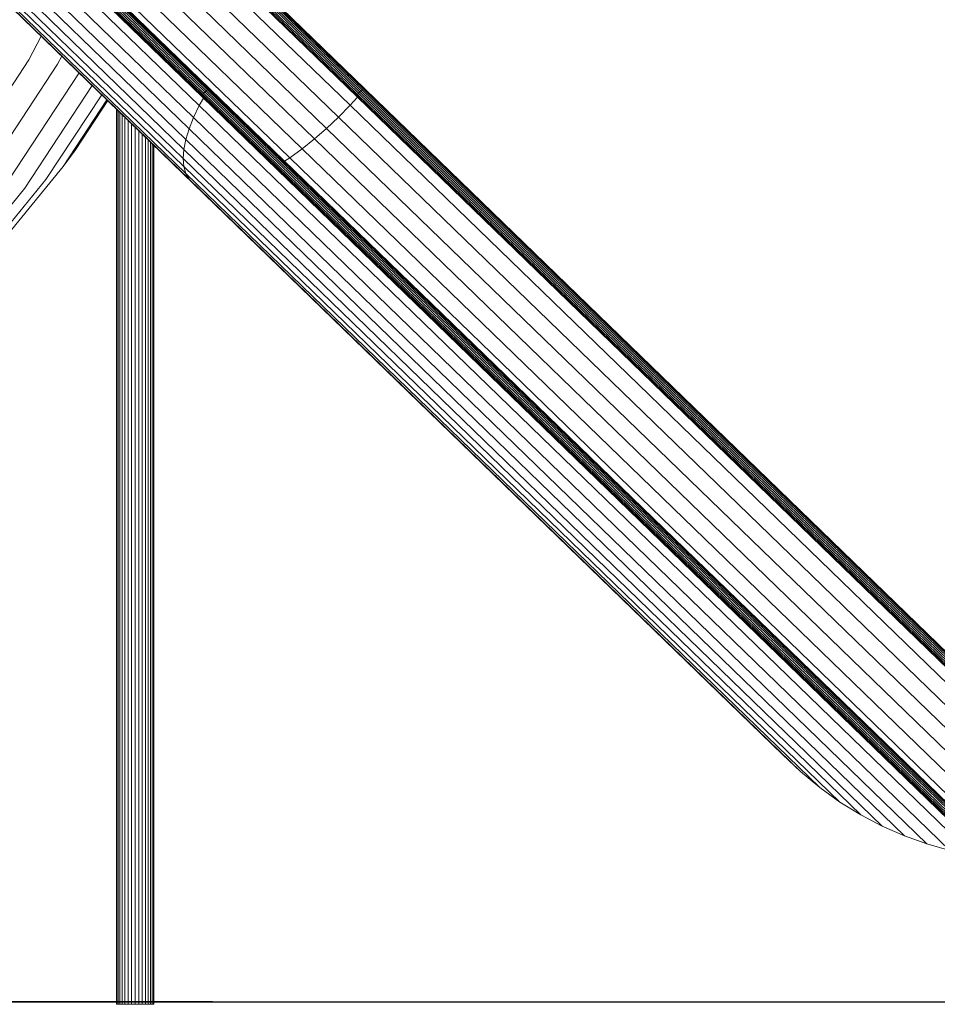
# Model space of a CAD drawing. Units: millimetres. Extents: x -3834 to 13818, y 12034 to 35969.
# Drawn here: x 8018 to 10221, y 28669 to 31033 of the extents above; entities that cross this region are included whole.
import ezdxf

# ---------------------------------------------------------------- set-up
doc = ezdxf.new("R2010")
doc.units = ezdxf.units.MM
doc.layers.add('размер', color=92, linetype='Continuous', lineweight=15)
doc.styles.get("Standard").update_dxf_attribs({"font": 'txt.shx'})
doc.dimstyles.new('Размер М1.1', dxfattribs={"dimtxt": 300, "dimasz": 200, "dimexe": 1, "dimexo": 1, "dimgap": 50, "dimtad": 1, "dimdec": 0, "dimzin": 0, "dimtxsty": 'Standard', "dimcen": 2.5, "dimazin": 0, "dimtfac": 1, "dimtmove": 0, "dimatfit": 3, "dimfxl": 1, "dimtzin": 0, "dimarcsym": 0})

# ---------------------------------------------------------------- blocks, each defined once
blk = doc.blocks.new('*D14')
at = {"layer": 'Defpoints', "color": 0, "transparency": 16777216}
for p in [(-1775.7, 35968.9), (3790.4, 35968.9, -42.5), (8481.4, 28674.5, -42.5)]:
    blk.add_point(p, dxfattribs=at)
at = {"layer": 'размер', "color": 0, "lineweight": -2, "transparency": 16777216}
for p, q in [((3789.4, 35968.9), (-1776.7, 35968.9)), ((-1775.7, 28874.5), (-1775.7, 35768.9)), ((8480.4, 28674.5), (-1776.7, 28674.5))]:
    blk.add_line(p, q, dxfattribs=at)
at = {"layer": 'размер', "color": 0, "transparency": 16777216}
for points in [[(-1809.1, 35768.9), (-1742.4, 35768.9), (-1775.7, 35968.9)], [(-1809.1, 28874.5), (-1742.4, 28874.5), (-1775.7, 28674.5)]]:
    blk.add_solid(points, dxfattribs=at)
at = {"layer": 'размер', "color": 0, "transparency": 16777216, "insert": (-1975.7, 32321.7), "char_height": 300, "attachment_point": 5, "rotation": 90}
blk.add_mtext('7200', dxfattribs=at)

msp = doc.modelspace()

# ---------------------------------------------------------------- linework, layer by layer
at = {"color": 0, "linetype": 'Continuous', "lineweight": 0, "extrusion": (2.22045e-16, 1, -2.22045e-16)}
for p, q in [((8449, 30826.7, -42.5), (6969.9, 32259.8, -42.5)), ((8435.4, 30798.1, -42.5), (6956.3, 32231.3, -42.5)), ((8424.6, 30770.9, -42.5), (6945.5, 32204, -42.5)), ((8416.9, 30745.2, -42.5), (6937.7, 32178.4, -42.5)), ((8412.2, 30721.4, -42.5), (6933, 32154.6, -42.5)), ((8410.6, 30699.8, -42.5), (6931.4, 32133, -42.5)), ((8412.1, 30680.6, -42.5), (6933, 32113.7, -42.5)), ((8416.7, 30663.9, -42.5), (6937.6, 32097, -42.5)), ((8424.4, 30650, -42.5), (6945.3, 32083.2, -42.5)), ((8435.1, 30639.1, -42.5), (6956, 32072.2, -42.5)), ((8810.9, 30827.4, -42.5), (8058.9, 31556.1, -42.5)), ((8783.2, 30799.1, -42.5), (8052.5, 31507, -42.5)), ((8754.6, 30772, -42.5), (8048.3, 31456.4, -42.5)), ((8725.3, 30746.6, -42.5), (8046.1, 31404.6, -42.5)), ((8695.7, 30723, -42.5), (8046.8, 31351.7, -42.5)), ((8666.1, 30701.5, -42.5), (8061.8, 31287, -42.5)), ((8471.3, 30866.3, -42.5), (8095.9, 31230, -42.5)), ((8473.7, 30866.8, -42.5), (8098.3, 31230.5, -42.5)), ((8475.4, 30866.3, -42.5), (8100, 31230, -42.5)), ((8467.5, 31230, -42.5), (8843, 30866.3, -42.5)), ((8470, 31230.5, -42.5), (8845.4, 30866.8, -42.5)), ((8471.7, 31230, -42.5), (8847.1, 30866.3, -42.5)), ((8456.1, 30848.1, -42.5), (8080.3, 31212.3, -42.5)), ((8456.3, 30850.4, -42.5), (8080.5, 31214.5, -42.5)), ((8457, 30846.6, -42.5), (8081, 31210.9, -42.5)), ((8457.5, 30853.3, -42.5), (8081.7, 31217.3, -42.5)), ((8459.4, 30856.5, -42.5), (8083.8, 31220.4, -42.5)), ((8462.1, 30859.7, -42.5), (8086.5, 31223.5, -42.5)), ((8465.2, 30862.5, -42.5), (8089.7, 31226.4, -42.5)), ((8468.3, 30864.8, -42.5), (8092.9, 31228.6, -42.5)), ((8451.9, 31212.3, -42.5), (8827.8, 30848.1, -42.5)), ((8452.2, 31214.6, -42.5), (8828, 30850.4, -42.5)), ((8453.4, 31217.4, -42.5), (8829.2, 30853.3, -42.5)), ((8455.4, 31220.5, -42.5), (8831.1, 30856.5, -42.5)), ((8458.2, 31223.6, -42.5), (8833.8, 30859.7, -42.5)), ((8461.3, 31226.4, -42.5), (8836.8, 30862.5, -42.5)), ((8464.5, 31228.6, -42.5), (8840, 30864.8, -42.5)), ((8069.5, 30993.2, -42.5), (8039.7, 30936.8, -42.5)), ((8039.7, 30936.8, -42.5), (7840.5, 30633.6, -42.5)), ((8108.7, 30926.5, -42.5), (7907.6, 30620.2, -42.5)), ((8118.8, 30945.5, -42.5), (8108.7, 30926.5, -42.5)), ((8160.1, 30905.5, -42.5), (7971.6, 30618.4, -42.5)), ((8192, 30874.6, -42.5), (8030.1, 30628.1, -42.5)), ((8214.6, 30852.7, -42.5), (8080.8, 30649, -42.5)), ((8457.5, 30853.3, -42.5), (8456.3, 30850.4, -42.5)), ((8459.4, 30856.5, -42.5), (8457.5, 30853.3, -42.5)), ((8459.4, 30856.5, -42.5), (8457.5, 30853.3, -42.5)), ((10276.7, 29090.6, -42.5), (8457.5, 30853.3, -42.5)), ((8457.5, 30853.3, -42.5), (8457.5, 30853.3, -42.5)), ((8459.4, 30856.5, -42.5), (8462.1, 30859.7, -42.5)), ((8459.4, 30856.5, -42.5), (8462.1, 30859.7, -42.5)), ((10278.7, 29093.8, -42.5), (8459.4, 30856.5, -42.5)), ((8465.1, 30862.5, -42.5), (8462.1, 30859.7, -42.5)), ((8465.2, 30862.5, -42.5), (8462.1, 30859.7, -42.5)), ((10281.3, 29097, -42.5), (8462.1, 30859.7, -42.5)), ((8468.3, 30864.8, -42.5), (8465.1, 30862.5, -42.5)), ((10284.3, 29099.9, -42.5), (8465.1, 30862.5, -42.5)), ((8468.3, 30864.8, -42.5), (8465.2, 30862.5, -42.5)), ((8471.3, 30866.3, -42.5), (8468.3, 30864.8, -42.5)), ((8471.3, 30866.3, -42.5), (8468.3, 30864.8, -42.5)), ((10287.5, 29102.2, -42.5), (8468.3, 30864.8, -42.5)), ((8473.7, 30866.8, -42.5), (8471.3, 30866.3, -42.5)), ((8473.7, 30866.8, -42.5), (8471.3, 30866.3, -42.5)), ((10290.4, 29103.7, -42.5), (8471.3, 30866.3, -42.5)), ((8475.4, 30866.3, -42.5), (8473.7, 30866.8, -42.5)), ((10292.9, 29104.2, -42.5), (8473.7, 30866.8, -42.5)), ((8475.4, 30866.3, -42.5), (8473.7, 30866.8, -42.5)), ((10294.6, 29103.7, -42.5), (8475.4, 30866.3, -42.5)), ((8475.4, 30866.3, -42.5), (8475.4, 30866.3, -42.5)), ((8828, 30850.4, -42.5), (8829.1, 30853.3, -42.5)), ((8829.1, 30853.3, -42.5), (8831.1, 30856.5, -42.5)), ((8829.1, 30853.3, -42.5), (10648.4, 29090.6, -42.5)), ((8829.1, 30853.3, -42.5), (8829.2, 30853.3, -42.5)), ((8829.2, 30853.3, -42.5), (8831.1, 30856.5, -42.5)), ((8831.1, 30856.5, -42.5), (8833.8, 30859.7, -42.5)), ((8831.1, 30856.5, -42.5), (8833.8, 30859.7, -42.5)), ((8831.1, 30856.5, -42.5), (10650.4, 29093.8, -42.5)), ((8833.8, 30859.7, -42.5), (8836.8, 30862.5, -42.5)), ((8833.8, 30859.7, -42.5), (8836.8, 30862.5, -42.5)), ((8833.8, 30859.7, -42.5), (10653, 29097, -42.5)), ((8836.8, 30862.5, -42.5), (8840, 30864.8, -42.5)), ((8836.8, 30862.5, -42.5), (8840, 30864.8, -42.5)), ((8836.8, 30862.5, -42.5), (10656, 29099.9, -42.5)), ((8840, 30864.8, -42.5), (8843, 30866.3, -42.5)), ((8840, 30864.8, -42.5), (8843, 30866.3, -42.5)), ((8840, 30864.8, -42.5), (10659.2, 29102.2, -42.5)), ((8843, 30866.3, -42.5), (8845.4, 30866.8, -42.5)), ((8843, 30866.3, -42.5), (8845.4, 30866.8, -42.5)), ((8843, 30866.3, -42.5), (10662.1, 29103.7, -42.5)), ((8845.4, 30866.8, -42.5), (8847.1, 30866.3, -42.5)), ((8845.4, 30866.8, -42.5), (10664.6, 29104.2, -42.5)), ((8845.4, 30866.8, -42.5), (8847.1, 30866.3, -42.5)), ((8847.1, 30866.3, -42.5), (10666.3, 29103.7, -42.5)), ((8847.1, 30866.3, -42.5), (8847.1, 30866.3, -42.5)), ((8227.1, 30840.6, -42.5), (8121.8, 30680.2, -42.5)), ((8229, 30838.7, -42.5), (8151.5, 30720.6, -42.5)), ((8458.9, 30844.7, -42.5), (8449, 30826.7, -42.5)), ((8456.3, 30850.4, -42.5), (8456.1, 30848.1, -42.5)), ((8456.1, 30848.1, -42.5), (8457, 30846.6, -42.5)), ((10275.4, 29085.4, -42.5), (8456.1, 30848.1, -42.5)), ((10275.6, 29087.7, -42.5), (8456.3, 30850.4, -42.5)), ((10276.3, 29083.9, -42.5), (8457, 30846.6, -42.5)), ((8828.5, 30846.9, -42.5), (8810.9, 30827.4, -42.5)), ((8827.8, 30848.1, -42.5), (8828, 30850.4, -42.5)), ((8827.8, 30848.1, -42.5), (10647.1, 29085.4, -42.5)), ((8828.5, 30846.9, -42.5), (8827.8, 30848.1, -42.5)), ((8828, 30850.4, -42.5), (10647.3, 29087.7, -42.5)), ((8250.4, 30818, -42.5), (8250.4, 28668.9, -42.5)), ((8251.3, 30817.1, -42.5), (8251.3, 28668.9, -42.5)), ((8253.8, 30814.7, -42.5), (8253.8, 28668.9, -42.5)), ((8257.9, 30810.7, -42.5), (8257.9, 28668.9, -42.5)), ((8263.5, 30805.3, -42.5), (8263.5, 28668.9, -42.5)), ((8449, 30826.7, -42.5), (8435.4, 30798.1, -42.5)), ((8449, 30826.7, -42.5), (10307.1, 29025.8, -42.5)), ((8810.9, 30827.4, -42.5), (8783.2, 30799.1, -42.5)), ((8810.9, 30827.4, -42.5), (10669.1, 29028.1, -42.5)), ((8270.2, 30798.8, -42.5), (8270.2, 28668.9, -42.5)), ((8277.9, 30791.3, -42.5), (8277.9, 28668.9, -42.5)), ((8286.3, 30783.3, -42.5), (8286.3, 28668.9, -42.5)), ((8435.4, 30798.1, -42.5), (8424.6, 30770.9, -42.5)), ((8435.4, 30798.1, -42.5), (10251.3, 29038.2, -42.5)), ((8783.2, 30799.1, -42.5), (8754.6, 30772, -42.5)), ((8783.2, 30799.1, -42.5), (10599.1, 29040.5, -42.5)), ((8294.9, 30774.8, -42.5), (8294.9, 28668.9, -42.5)), ((8303.6, 30766.4, -42.5), (8303.6, 28668.9, -42.5)), ((8312, 30758.3, -42.5), (8312, 28668.9, -42.5)), ((8416.9, 30745.2, -42.5), (8424.6, 30770.9, -42.5)), ((8424.6, 30770.9, -42.5), (10196.2, 29054, -42.5)), ((8754.6, 30772, -42.5), (8731.4, 30751.9, -42.5)), ((8754.6, 30772, -42.5), (10526.1, 29056.4, -42.5)), ((8319.7, 30750.9, -42.5), (8319.7, 28668.9, -42.5)), ((8326.4, 30744.4, -42.5), (8326.4, 28668.9, -42.5)), ((8331.9, 30739, -42.5), (8331.9, 28668.9, -42.5)), ((8336.1, 30735, -42.5), (8336.1, 28668.9, -42.5)), ((8412.2, 30721.4, -42.5), (8416.9, 30745.2, -42.5)), ((8416.9, 30745.2, -42.5), (10142, 29073.4, -42.5)), ((8725.3, 30746.6, -42.5), (8695.7, 30723, -42.5)), ((8731.4, 30751.9, -42.5), (8725.3, 30746.6, -42.5)), ((8725.3, 30746.6, -42.5), (10450.4, 29075.8, -42.5)), ((8121.8, 30680.2, -42.5), (8151.5, 30720.6, -42.5)), ((8338.6, 30732.6, -42.5), (8338.6, 28668.9, -42.5)), ((8339.4, 30731.7, -42.5), (8339.4, 28668.9, -42.5)), ((8410.6, 30699.8, -42.5), (8412.2, 30721.4, -42.5)), ((8412.2, 30721.4, -42.5), (10089, 29096.5, -42.5)), ((8666.1, 30701.5, -42.5), (8695.7, 30723, -42.5)), ((8695.7, 30723, -42.5), (10372.5, 29099, -42.5)), ((8410.6, 30699.8, -42.5), (8412.1, 30680.6, -42.5)), ((8410.6, 30699.8, -42.5), (10037.2, 29123.6, -42.5)), ((8666.1, 30701.5, -42.5), (8653.8, 30693.5, -42.5)), ((8666.1, 30701.5, -42.5), (10292.7, 29126, -42.5)), ((8121.8, 30680.2, -42.5), (7830.3, 30324, -42.5)), ((8416.7, 30663.9, -42.5), (8412.1, 30680.6, -42.5)), ((8412.1, 30680.6, -42.5), (9987.3, 29154.3, -42.5)), ((8424.4, 30650, -42.5), (8416.7, 30663.9, -42.5)), ((8416.7, 30663.9, -42.5), (9938.8, 29189.1, -42.5)), ((8080.8, 30649, -42.5), (7795.8, 30300.6, -42.5)), ((8435.1, 30639, -42.5), (8424.4, 30650, -42.5)), ((8424.4, 30650, -42.5), (9892.4, 29227.7, -42.5)), ((8435.1, 30639, -42.5), (9849.2, 29268.9, -42.5)), ((8030.1, 30628.1, -42.5), (7752.3, 30288.4, -42.5)), ((9849.2, 29268.9, -42.5), (9892.4, 29227.7, -42.5)), ((9892.4, 29227.7, -42.5), (9938.8, 29189.1, -42.5)), ((9987.3, 29154.3, -42.5), (9938.8, 29189.1, -42.5)), ((10037.2, 29123.6, -42.5), (9987.3, 29154.3, -42.5)), ((10037.2, 29123.6, -42.5), (10089, 29096.5, -42.5)), ((10089, 29096.5, -42.5), (10142, 29073.4, -42.5)), ((10142, 29073.4, -42.5), (10196.2, 29054, -42.5)), ((10251.3, 29038.2, -42.5), (10196.2, 29054, -42.5)), ((8250.4, 28668.9, -42.5), (8251.3, 28668.9, -42.5)), ((8251.3, 28668.9, -42.5), (8253.8, 28668.9, -42.5)), ((8253.8, 28668.9, -42.5), (8257.9, 28668.9, -42.5)), ((8257.9, 28668.9, -42.5), (8263.5, 28668.9, -42.5)), ((8263.5, 28668.9, -42.5), (8270.2, 28668.9, -42.5)), ((8270.2, 28668.9, -42.5), (8277.9, 28668.9, -42.5)), ((8277.9, 28668.9, -42.5), (8286.3, 28668.9, -42.5)), ((8286.3, 28668.9, -42.5), (8294.9, 28668.9, -42.5)), ((8294.9, 28668.9, -42.5), (8303.6, 28668.9, -42.5)), ((8303.6, 28668.9, -42.5), (8312, 28668.9, -42.5)), ((8312, 28668.9, -42.5), (8319.7, 28668.9, -42.5)), ((8319.7, 28668.9, -42.5), (8326.4, 28668.9, -42.5)), ((8326.4, 28668.9, -42.5), (8331.9, 28668.9, -42.5)), ((8331.9, 28668.9, -42.5), (8336.1, 28668.9, -42.5)), ((8336.1, 28668.9, -42.5), (8338.6, 28668.9, -42.5)), ((8338.6, 28668.9, -42.5), (8339.4, 28668.9, -42.5))]:
    msp.add_line(p, q, dxfattribs=at)
msp.add_line((524.5, 28674.5, -42.5), (12846.7, 28674.5, -42.5))

# ---------------------------------------------------------------- dimensions: what is measured, and where the dimension line sits
at = {"layer": 'размер'}
dim = msp.add_linear_dim(base=(-1775.7, 35968.9), p1=(8481.4, 28674.5, -42.5), p2=(3790.4, 35968.9, -42.5), angle=90, text='7200', dimstyle='Размер М1.1', dxfattribs=at)
dim.commit()
dim.dimension.update_dxf_attribs({"geometry": '*D14', "text_midpoint": (-1975.7, 32321.7)})

doc.saveas('drawing.dxf')
